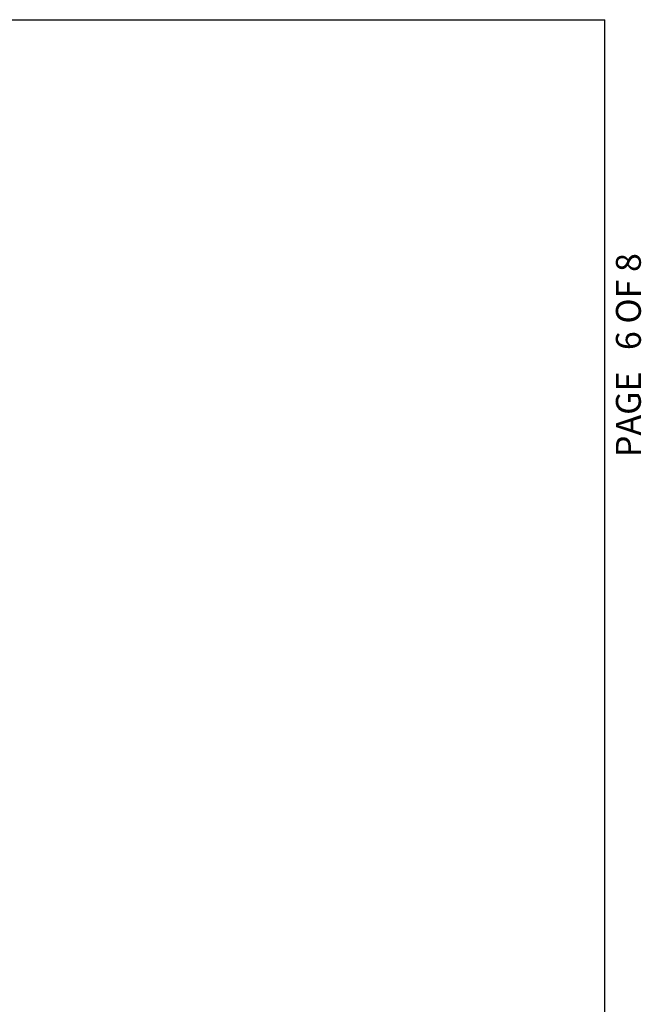
# Model space of a CAD drawing. Extents: x 2 to 188, y 2 to 143.
# Drawn here: x 144 to 188, y 71 to 143 of the extents above; entities that cross this region are included whole.
import ezdxf
from ezdxf.enums import TextEntityAlignment as Align

# ---------------------------------------------------------------- set-up
doc = ezdxf.new("R2010")
doc.units = 0
doc.header["$MEASUREMENT"] = 0
for name, color, linetype in [('DIM1', 7, 'CONTINUOUS'), ('zBORDER', 8, 'CONTINUOUS'), ('zPAGE', 4, 'CONTINUOUS')]:
    doc.layers.add(name, color=color, linetype=linetype)
doc.styles.add('ARIAL', font='ARIAL.TTF')

# ---------------------------------------------------------------- blocks, each defined once
blk = doc.blocks.new('A SIZE_INST')
at = {"layer": 'zBORDER'}
for p in [(0.2638, 7.7875), (10.4563, 0.1725)]:
    blk.add_line(p, (10.4563, 7.7875), dxfattribs=at)
at = {"layer": 'zBORDER', "color": 4, "style": 'ARIAL'}
for tag, height, p in [('#1', 0.045, (6.4193, 0.5197)), ('#2', 0.045, (6.8239, 0.5155)), ('NAME2', 0.045, (7.056, 0.5155)), ('PART#', 0.07, (10.1105, 0.4999)), ('MODEL(S)', 0.08, (8.4981, 0.4525)), ('NAME1', 0.045, (6.4588, 0.364)), ('TITLE:', 0.08, (8.4959, 0.3278)), ('DWG#', 0.07, (10.0411, 0.3079)), ('REV.', 0.07, (10.3829, 0.3073)), ('NAME3', 0.045, (6.4999, 0.2116)), ('1', 0.0504, (10.0824, 0.2116)), ('X', 0.0504, (10.3312, 0.2116))]:
    blk.add_attdef(tag, text='', height=height, dxfattribs=at).set_placement(p, align=Align.MIDDLE_CENTER)
at = {"layer": 'zBORDER', "color": 4, "style": 'ARIAL', "width": 0.9}
for tag, p in [('DATE2', (6.9573, 0.2116)), ('SC', (7.5641, 0.2116)), ('DWG.TYPE', (8.879, 0.2116))]:
    blk.add_attdef(tag, text='', height=0.045, dxfattribs=at).set_placement(p, align=Align.MIDDLE_CENTER)
at = {"layer": 'zBORDER', "color": 4, "style": 'ARIAL'}
blk.add_attdef('YR', (0.5148, 0.0298), '', height=0.1, dxfattribs=at)
at = {"layer": 'zPAGE', "color": 4, "style": 'ARIAL'}
blk.add_text('PAGE', height=0.1, rotation=90, dxfattribs=at).set_placement((10.6009, 6.0329))
blk.add_attdef("PG#'S", (10.6009, 6.462), '', height=0.1, rotation=90, dxfattribs=at)

msp = doc.modelspace()

# ---------------------------------------------------------------- block references
at = {"layer": 'DIM1'}
ref = msp.add_blockref('A SIZE_INST', (-2.471, 2.336), dxfattribs=dict(at, xscale=18, yscale=18, zscale=18))
ref.add_attrib("PG#'S", '6 OF 8', (188.345, 118.652), dxfattribs={"layer": 'zPAGE', "color": 4, "height": 1.8, "rotation": 90, "style": 'ARIAL'})

doc.saveas('drawing.dxf')
